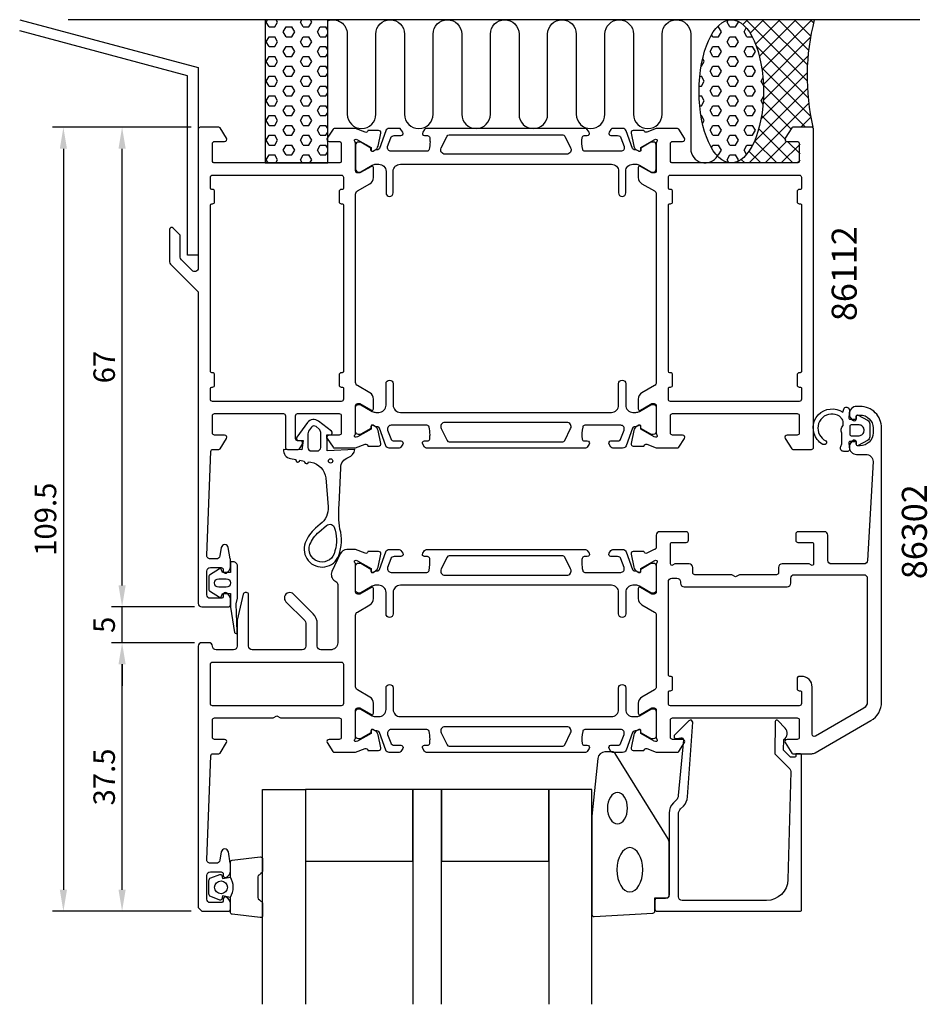
# Model space of a CAD drawing. Extents: x -39 to 88, y -119 to 18.
import ezdxf

# ---------------------------------------------------------------- set-up
doc = ezdxf.new("R2010")
doc.units = 0
doc.header["$LTSCALE"] = 4
doc.layers.get('Defpoints').update_dxf_attribs({"linetype": 'CONTINUOUS'})
for name, color, linetype in [('sapa_anslutning', 6, 'CONTINUOUS'), ('sapa_artikelnr', 4, 'CONTINUOUS'), ('sapa_fogband', 2, 'CONTINUOUS'), ('sapa_glas', 4, 'CONTINUOUS'), ('sapa_matt', 1, 'CONTINUOUS'), ('sapa_profil', 7, 'CONTINUOUS')]:
    doc.layers.add(name, color=color, linetype=linetype)
doc.styles.add('ISO', font='isocpeur.ttf')
doc.dimstyles.new('MASKIN', dxfattribs={"dimscale": 0, "dimtxt": 3, "dimasz": 3, "dimexe": 1.5, "dimexo": 1.5, "dimgap": 1, "dimtad": 1, "dimdec": 8, "dimlfac": -1, "dimdsep": 46, "dimtxsty": 'ISO', "dimcen": -5, "dimclrd": 256, "dimclre": 256, "dimclrt": 2, "dimazin": 2, "dimtfac": 1, "dimtdec": 8, "dimtmove": 0, "dimatfit": 3, "dimfxl": 1.5, "dimtolj": 1, "dimarcsym": 0})

# ---------------------------------------------------------------- blocks, each defined once
blk = doc.blocks.new('*D3')
at = {"layer": 'Defpoints', "color": 0, "transparency": 16777216}
for p in [(-14.08, 3.33), (-33.22, -106.17), (-13.88, -106.17)]:
    blk.add_point(p, dxfattribs=at)
at = {"layer": 'sapa_matt', "lineweight": -2, "transparency": 16777216}
for p, q in [((-15.58, 3.33), (-34.72, 3.33)), ((-33.22, 0.33), (-33.22, -103.17)), ((-15.38, -106.17), (-34.72, -106.17))]:
    blk.add_line(p, q, dxfattribs=at)
at = {"layer": 'sapa_matt', "transparency": 16777216}
for points in [[(-33.72, 0.33), (-32.72, 0.33), (-33.22, 3.33)], [(-33.72, -103.17), (-32.72, -103.17), (-33.22, -106.17)]]:
    blk.add_solid(points, dxfattribs=at)
at = {"layer": 'sapa_matt', "color": 2, "transparency": 16777216, "insert": (-35.72, -51.42), "char_height": 3, "attachment_point": 5, "rotation": 90, "style": 'ISO'}
blk.add_mtext('\\A1;109.5', dxfattribs=at)
blk = doc.blocks.new('*D2')
at = {"layer": 'Defpoints', "color": 0, "transparency": 16777216}
for p in [(-25.02, 3.33), (-13.88, 3.33), (-13.88, -63.67)]:
    blk.add_point(p, dxfattribs=at)
at = {"layer": 'sapa_matt', "lineweight": -2, "transparency": 16777216}
for p, q in [((-15.38, 3.33), (-26.52, 3.33)), ((-25.02, -60.67), (-25.02, 0.33)), ((-15.38, -63.67), (-26.52, -63.67))]:
    blk.add_line(p, q, dxfattribs=at)
at = {"layer": 'sapa_matt', "transparency": 16777216}
for points in [[(-25.52, 0.33), (-24.52, 0.33), (-25.02, 3.33)], [(-25.52, -60.67), (-24.52, -60.67), (-25.02, -63.67)]]:
    blk.add_solid(points, dxfattribs=at)
at = {"layer": 'sapa_matt', "color": 2, "transparency": 16777216, "insert": (-27.52, -30.17), "char_height": 3, "attachment_point": 5, "rotation": 90, "style": 'ISO'}
blk.add_mtext('\\A1;67', dxfattribs=at)
blk = doc.blocks.new('*D1')
at = {"layer": 'Defpoints', "color": 0, "transparency": 16777216}
for p in [(-25.02, -63.67), (-13.38, -63.67), (-13.38, -68.67)]:
    blk.add_point(p, dxfattribs=at)
at = {"layer": 'sapa_matt', "lineweight": -2, "transparency": 16777216}
for p, q in [((-25.02, -60.67), (-25.02, -57.67)), ((-14.88, -63.67), (-26.52, -63.67)), ((-25.02, -68.67), (-25.02, -63.67)), ((-14.88, -68.67), (-26.52, -68.67)), ((-25.02, -71.67), (-25.02, -74.67))]:
    blk.add_line(p, q, dxfattribs=at)
at = {"layer": 'sapa_matt', "transparency": 16777216}
for points in [[(-25.52, -60.67), (-24.52, -60.67), (-25.02, -63.67)], [(-25.52, -71.67), (-24.52, -71.67), (-25.02, -68.67)]]:
    blk.add_solid(points, dxfattribs=at)
at = {"layer": 'sapa_matt', "color": 2, "transparency": 16777216, "insert": (-27.52, -66.17), "char_height": 3, "attachment_point": 5, "rotation": 90, "style": 'ISO'}
blk.add_mtext('\\A1;5', dxfattribs=at)
blk = doc.blocks.new('*D0')
at = {"layer": 'Defpoints', "color": 0, "transparency": 16777216}
for p in [(-25.02, -68.67), (-13.38, -68.67), (-13.88, -106.17)]:
    blk.add_point(p, dxfattribs=at)
at = {"layer": 'sapa_matt', "lineweight": -2, "transparency": 16777216}
for p, q in [((-14.88, -68.67), (-26.52, -68.67)), ((-25.02, -103.17), (-25.02, -71.67)), ((-15.38, -106.17), (-26.52, -106.17))]:
    blk.add_line(p, q, dxfattribs=at)
at = {"layer": 'sapa_matt', "transparency": 16777216}
for points in [[(-25.52, -71.67), (-24.52, -71.67), (-25.02, -68.67)], [(-25.52, -103.17), (-24.52, -103.17), (-25.02, -106.17)]]:
    blk.add_solid(points, dxfattribs=at)
at = {"layer": 'sapa_matt', "color": 2, "transparency": 16777216, "insert": (-27.52, -87.42), "char_height": 3, "attachment_point": 5, "rotation": 90, "style": 'ISO'}
blk.add_mtext('\\A1;37.5', dxfattribs=at)

msp = doc.modelspace()

# ---------------------------------------------------------------- hatches: boundary and pattern name
at = {"layer": 'sapa_anslutning'}
h = msp.add_hatch(dxfattribs=at)
h.set_pattern_fill('HEX', color=256, scale=0.25, angle=180, style=0)
h.set_pattern_definition([(360, (-28.2848, -26.667), (5e-16, 1.374815), [0.79375, -1.5875]), (120, (-28.2848, -26.667), (-1.190625, -0.687407), [0.79375, -1.5875]), (60, (-27.491, -26.667), (-1.190625, 0.687408), [0.79375, -1.5875])])
h.paths.add_polyline_path([(3.71524091, 18.33296295), (-5.04143606, 18.33296295), (-5.04143606, -1.66703705), (3.71524091, -1.66703705)])
h = msp.add_hatch(dxfattribs=at)
h.set_pattern_fill('HEX', color=256, scale=0.25, angle=180, style=0)
h.set_pattern_definition([(360, (-16.2848, -26.667), (5e-16, 1.374815), [0.79375, -1.5875]), (120, (-16.2848, -26.667), (-1.190625, -0.687407), [0.79375, -1.5875]), (60, (-15.491, -26.667), (-1.190625, 0.687408), [0.79375, -1.5875])])
edge = h.paths.add_edge_path()
edge.add_ellipse((60.11388334, 8.33296295), major_axis=(-0.00486809, -10), ratio=0.44999994668, start_angle=180.0251028835, end_angle=539.9999999997, ccw=False)
edge.add_line((60.11677985, 18.33296295), (60.11875143, 18.33296295))
h = msp.add_hatch(dxfattribs=at)
h.set_pattern_fill('ANSI37', color=256, scale=0.5, angle=180, style=0)
h.set_pattern_definition([(45, (-16.2848, -26.667), (-1.122532, 1.122532), []), (135, (-16.2848, -26.667), (-1.122532, -1.122532), [])])
edge = h.paths.add_edge_path()
edge.add_line((71.71524091, 18.33296295), (60.11875143, 18.33296295))
edge.add_ellipse((60.11388334, 8.33296295), major_axis=(-0.00486809, -10), ratio=0.44999994668, start_angle=0.0251028977, end_angle=179.9999999997, ccw=False)
edge.add_line((60.11098683, -1.66703705), (69.4152409, -1.66703705))
edge.add_arc((69.4152409, -1.36703705), 0.3, -90, 0)
edge.add_line((69.7152409, -1.36703705), (69.7152409, 1.03296295))
edge.add_arc((69.4152409, 1.03296295), 0.3, -360, -270)
edge.add_line((69.4152409, 1.33296295), (68.0152409, 1.33296295))
edge.add_arc((68.0152409, 1.63296295), 0.3, -211.7715704995, -90, ccw=False)
edge.add_line((67.76019469, 1.79092316), (68.65659366, 3.23826975))
edge.add_arc((68.82662447, 3.13296295), 0.2, -270, -211.7715704995, ccw=False)
edge.add_line((68.82662447, 3.33296295), (71.51524091, 3.33296295))
edge.add_arc((102.2516731, 10.42447719), 31.54390334, -194.5197437363, -167.0080531855, ccw=False)

# ---------------------------------------------------------------- linework, layer by layer
msp.add_line((86.43919154, 18.33296295), (-32.56080846, 18.33296295), dxfattribs=at)
msp.add_lwpolyline([(-39.32822603, 18.33296301), (-14.38475915, 11.6493812), (-14.38475915, -14.53452447), (-15.88475915, -14.53452447), (-15.88475915, 10.49839072), (-39.32822603, 16.78004873)], dxfattribs=at)
msp.add_lwpolyline([(3.71524091, -1.66703705), (3.71524091, 18.33296295), (-5.04143606, 18.33296295), (-5.04143606, -1.66703705)], close=True, dxfattribs=at)
msp.add_lwpolyline([(3.71524091, 18.19498179, -0.528396608), (6.4452312, 16.33296295), (6.4452312, 5.14413654, 1), (10.4452312, 5.14413654), (10.4452312, 16.33296295, -1), (14.4452312, 16.33296295), (14.4452312, 5.13296295, 1), (18.4452312, 5.13296295), (18.44682525, 16.33296295, -0.9999989466), (22.44682525, 16.33296716), (22.44682525, 5.14413654, 1), (26.44682525, 5.14413654), (26.44682525, 16.33296295, -1), (30.44682525, 16.33296295), (30.44682525, 5.13296295, 1), (34.44682525, 5.13296295), (34.4484193, 16.33296295, -0.9999989466), (38.4484193, 16.33296716), (38.44682525, 5.13296295, 1), (42.44682525, 5.13296295), (42.4484193, 16.32179357, -0.9999974986), (46.4484193, 16.32179357), (46.44682525, 5.13296295, 1), (50.44682525, 5.13296295), (50.44682525, 16.32430549, -0.9999989466), (54.44682525, 16.32430127), (54.44682525, 0.33296295, 0.7675133829), (58.1793451, -0.6662242)], format="xyb", dxfattribs=at)
msp.add_arc((102.2516731, 10.42447719), 31.54390334, 165.4802562637, 192.9919468145, dxfattribs=at)
msp.add_ellipse((60.11388334, 8.33296295), major_axis=(-0.00486809, -10), ratio=0.4499999467, dxfattribs=at)
at = {"layer": 'sapa_fogband'}
msp.add_line((76.61524079, -36.6670373), (76.61524079, -36.6670373), dxfattribs=at)
at = {"layer": 'sapa_fogband', "elevation": 0.00000002}
for points in [[(77.3653213, -40.55490559), (76.71755574, -40.55490559, 0.4416942458), (76.51841826, -40.77345995), (76.60813432, -41.73635123, -0.4416942458), (76.40899684, -41.95490559), (75.8590145, -41.95490559, -0.5445962197), (75.40327759, -41.24922655), (75.5653213, -40.89017539), (75.5653213, -39.41721616, -0.3364379235), (75.75282812, -38.34547243), (75.75282812, -37.78360879, 0.1919812373), (75.61569574, -37.43962174), (75.24421827, -37.04775481, 0.7712067735), (72.43458427, -39.62018651, 0.1525444537), (73.32645954, -40.48961226, -0.622951567), (73.22657725, -40.96455245, -0.2412896305), (72.82311244, -40.92780117, -0.0924947384), (72.13261203, -40.30580827, -0.8622191196), (75.70852378, -36.48193711), (75.82389175, -36.05137797, -0.916331174), (76.60873996, -36.18976789), (76.51707752, -37.23747444, 0.4400105309), (76.71631646, -37.45490559), (77.5653213, -37.45490559), (77.5653213, -37.05490559, -0.5693809839), (77.86113767, -36.87935155), (79.15277042, -37.58431715, -0.2743878131), (79.4653213, -38.11097928), (79.4653213, -39.8988319, -0.2743878131), (79.15277042, -40.42549404), (77.86113767, -41.13045964, -0.5693809839), (77.5653213, -40.95490559), (77.5653213, -40.55490559), (76.71631646, -40.55490559)], [(78.6653213, -39.05490559), (78.6653213, -38.95490559, 0.4142135624), (77.9653213, -38.25490559), (76.8653213, -38.25490559, 0.4142135624), (76.6653213, -38.45490559), (76.6653213, -39.55490559, 0.4142135624), (76.8653213, -39.75490559), (77.9653213, -39.75490559, 0.4142135624)]]:
    msp.add_lwpolyline(points, format="xyb", close=True, dxfattribs=at)
at = {"layer": 'sapa_fogband'}
for points in [[(-2.45967184, -41.66963204, 0.3888787319), (-1.47261602, -42.95598824), (-0.75511417, -43.08250317, 1), (-0.16422952, -43.18669208), (0.44488583, -43.29409555, 1), (1.03577048, -43.39828446), (1.38049712, -43.45906906, -0.3345953195), (3.43268141, -45.65976729), (3.78578918, -49.67357469, -0.2564696513), (2.65985702, -52.12806889), (2.01929184, -52.67276862, 0.1276248527), (0.5759053, -54.72817851, 1), (5.25829103, -56.48182156, 0.1579553886), (5.42477349, -52.78692188, -0.0604483959), (5.32368095, -49.39680982), (5.53576179, -44.23924307, -0.3286126758), (6.59131735, -42.80659896, 0.2704382184), (7.50499362, -41.68809043), (3.63576179, -41.8879542), (3.63576179, -40.6879542), (3.58129003, -39.62688979), (4.13113594, -39.6278588, 0.6068148963), (4.24632651, -39.10826772), (2.4309137, -37.73194204, 0.4400105309), (0.90628441, -37.93266329), (-0.61691697, -39.94962621, 0.5205670506), (-0.44881707, -40.41147689), (0.29602204, -40.43807252), (0.09651109, -41.72798533)], [(0.93576179, -39.47450193), (0.93576179, -41.3879542, 0.4142135624), (1.43576179, -41.8879542), (2.23576179, -41.8879542, 0.4142135624), (2.73576179, -41.3879542), (2.73576179, -39.31185039, 0.2216946626), (2.52143436, -38.85222372), (2.09223974, -38.49208667, 0.4400105309), (1.43015824, -38.57925136), (1.04427057, -39.13035607, 0.1539147211)], [(4.74981653, -52.97248349, -0.1579553886), (4.60275702, -56.23631153, -1), (1.2314393, -54.97368854, -0.1276248527), (2.47275172, -53.20603603), (3.5421404, -52.29668951, -0.5691506675), (4.68083159, -52.68692526, 0.0156300267)], [(-11.40861144, -58.35936463), (-12.79437653, -59.21742334, 0.25287239), (-12.88475914, -59.38470761), (-12.88475914, -61.26859019, 0.25287239), (-12.79437653, -61.43587447), (-11.40861144, -62.29393318, 0.5108224791), (-11.10580889, -62.17841271), (-10.98475914, -61.7766489), (-9.88475914, -61.7766489), (-9.88475914, -63.64138351, 0.0874886635), (-9.87269766, -63.70978753), (-9.31688395, -67.24253168, 0.9391885369), (-8.93392743, -67.12976571), (-9.08475914, -63.25757191), (-8.89004336, -62.42739694, 0.0576596372), (-8.88475914, -62.38172677), (-8.88475914, -57.9766489, 0.4142135624), (-9.48475914, -57.3766489), (-9.68475914, -57.3766489, 0.4142135624), (-9.88475914, -57.5766489), (-9.88475914, -58.8766489), (-10.98475914, -58.8766489), (-11.10580889, -58.47488509, 0.5108224791)], [(-10.48475914, -60.92872863), (-11.48475914, -60.92872863, -1), (-11.48475914, -59.72456917), (-10.48475914, -59.72456917, -1)]]:
    msp.add_lwpolyline(points, format="xyb", close=True, dxfattribs=at)
at = {"layer": 'sapa_fogband', "color": 2}
msp.add_lwpolyline([(40.63883311, -92.9293104), (40.63883311, -106.60977505, 0.4279663351), (40.95284568, -106.90944761), (49.15284568, -106.42314771, 0.4005932429), (49.43883311, -106.12347514), (49.43883311, -104.30977505), (51.13883311, -104.30977505, 0.4142135624), (51.43883311, -104.00977505), (51.43883311, -96.59099428, 0.1379343941), (51.29225649, -96.06977597), (43.88503826, -84.14916589, 0.2613472755), (43.45832656, -83.90977505), (42.46362995, -83.90977505, 0.3915187749), (41.46667833, -84.83175275), (40.6403573, -92.89029925, 0.0195279011)], format="xyb", close=True, dxfattribs=at)
at = {"layer": 'sapa_fogband'}
msp.add_circle((4.11690423, -43.28314965), 0.3, dxfattribs=at)
at = {"layer": 'sapa_fogband', "color": 2, "extrusion": (0, 0, -1)}
for centre, major_axis, ratio in [((44.20404709, -91.77303366), (0, -2.16778884), 0.6458193601), ((45.93883311, -100.37300624), (0, -3.08521912), 0.583426957)]:
    msp.add_ellipse(centre, major_axis=major_axis, ratio=ratio, dxfattribs=at)
at = {"layer": 'sapa_glas'}
for points in [[(-5.38732829, -119.16703705), (-5.38732829, -89.16703705), (0.61267171, -89.16703705), (0.61267171, -119.16703705)], [(19.61267171, -119.16703705), (19.61267171, -89.16703705), (15.61267171, -89.16703705), (15.61267171, -119.16703705)], [(40.61267171, -119.16703705), (40.61267171, -89.16703705), (34.61267171, -89.16703705), (34.61267171, -119.16703705)]]:
    msp.add_lwpolyline(points, dxfattribs=at)
for points in [[(0.61267171, -99.16703705), (15.61267171, -99.16703705), (15.61267171, -89.16703705), (0.61267171, -89.16703705)], [(19.61267171, -99.16703705), (34.61267171, -99.16703705), (34.61267171, -89.16703705), (19.61267171, -89.16703705)]]:
    msp.add_lwpolyline(points, close=True, dxfattribs=at)
at = {"layer": 'sapa_profil'}
for points in [[(-10.45875687, -61.69673269, 0.5507604246), (-10.8873283, -61.96778507), (-10.8873283, -62.16778507, -0.4142135624), (-11.1873283, -62.46778507), (-12.68475915, -62.46778507, -0.4142135624), (-13.18475915, -61.96778507), (-13.18475915, -58.66778507, -0.4142135624), (-12.68475915, -58.16778507), (-11.1873283, -58.16778507, -0.4142135624), (-10.8873283, -58.46778507), (-10.8873283, -58.66778507, 0.5507604246), (-10.45875687, -58.93883744, 0.2896898633), (-9.8873283, -58.03532953), (-9.8873283, -57.03785772, 0.0436609429), (-9.89492442, -56.95103363), (-10.17177059, -55.38096098, 0.8390996312), (-11.15657835, -55.38096098), (-11.36352419, -56.55460915, -0.3639702343), (-11.85592806, -56.96778507), (-12.68475915, -56.96778507, -0.4373282586), (-13.18322843, -56.42869061), (-12.59642967, -41.95563179, -0.4023941304), (-12.29667594, -41.66778507), (-11.49614272, -41.66778507, 0.2596812337), (-11.32611191, -41.57309187), (-10.42971293, -40.12574527, 0.5877032589), (-10.68475915, -39.66778507), (-12.08475915, -39.66778507, -0.4142135624), (-12.38475915, -39.36778507), (-12.38475915, -36.96778507, -0.4142135624), (-12.08475915, -36.66778507), (-2.48475915, -36.66778507, -0.4142135624), (-2.18475915, -36.96778507), (-2.18475915, -41.36778507, 0.4142135624), (-1.88475915, -41.66778507), (-0.40067108, -41.66778507, 0.2596812337), (-0.23064027, -41.57309187), (0.17028707, -40.92574527, 0.5877032589), (-0.08475914, -40.46778507), (-0.48475915, -40.46778507, -0.4142135624), (-0.78475915, -40.16778507), (-0.78475915, -36.96778507, -0.4142135624), (-0.48475915, -36.66778507), (5.31524085, -36.66778507, -0.4142135624), (5.61524085, -36.96778507), (5.61524085, -39.36778507, -0.4142135624), (5.31524085, -39.66778507), (3.91524085, -39.66778507, 0.5920056181), (3.66223209, -40.12898857), (4.4562851, -41.37525407, 0.2562769737), (4.62495761, -41.46778507), (7.61928919, -41.46778507), (8.93852219, -40.95789065, -0.4142135624), (9.31270715, -41.15785469), (9.32722556, -41.20570044), (10.83032664, -41.20578405, 0.4769755327), (11.13257946, -40.83412717), (10.75113287, -39.0208967, 0.2216946626), (10.34532396, -38.48001687), (10.06064168, -38.32788296, 0.5773502692), (9.76648538, -38.5108367), (9.77704675, -38.83259443), (7.89120305, -39.91715888), (7.69982005, -39.97523251, -0.7625858545), (7.51524085, -39.64490643, 0.2134217653), (7.61524085, -39.42129963), (7.61524085, -35.56851323, -0.4142135624), (7.91524085, -35.26851323), (8.21524085, -35.26851323), (9.81524085, -36.19227366, 0.5773502692), (10.11524085, -36.01906858), (10.11524085, -34.63342793, 0.2679491924), (9.61524085, -33.76740253), (7.86524085, -32.75703956, -0.2679491924), (7.61524085, -32.32402686), (7.61524085, -6.01154327, -0.2679491924), (7.86524085, -5.57853057), (9.61524085, -4.5681676, 0.2679491924), (10.11524085, -3.7021422), (10.11524085, -2.31650155, 0.5773502692), (9.81524085, -2.14329647), (8.21524085, -3.0670569), (7.91524085, -3.0670569, -0.4142135624), (7.61524085, -2.7670569), (7.61524085, 1.0857295, 0.2134217653), (7.51524085, 1.3093363, -0.7625858545), (7.69982005, 1.63966238), (7.89120305, 1.58158875), (9.77704675, 0.4970243), (9.76648538, 0.17526657, 0.5773502692), (10.06064168, -0.00768717), (10.34532396, 0.14444674, 0.2216946626), (10.75113287, 0.68532657), (11.13257946, 2.49855704, 0.4769755327), (10.83032664, 2.87021392), (9.32722556, 2.87013031), (9.31270715, 2.82228456, -0.4142135624), (8.93852219, 2.62232052), (7.61928919, 3.13221493), (4.62495761, 3.13221493, 0.2562769744), (4.4562851, 3.03968394), (3.6622321, 1.79341844, 0.5920056173), (3.91524086, 1.33221493), (5.31524086, 1.33221493, -0.4142135624), (5.61524086, 1.03221493), (5.61524086, -1.36778507, -0.4142135624), (5.31524086, -1.66778507), (-12.08475914, -1.66778507, -0.4142135624), (-12.38475914, -1.36778507), (-12.38475914, 1.03221493, -0.4142135624), (-12.08475914, 1.33221493), (-10.68475914, 1.33221493, 0.5877032589), (-10.42971293, 1.79017514), (-11.3261119, 3.23752174, 0.2596812337), (-11.49614272, 3.33221493), (-14.08475915, 3.33221493, 0.4142135624), (-14.38475915, 3.03221493), (-14.38475915, -16.33935849, -0.6681786899), (-15.23831315, -16.69291207), (-16.73831315, -15.19291207, -0.198912), (-16.88475915, -14.83935807), (-16.88475915, -11.95062807, 0.198912), (-17.03120615, -11.59707507), (-17.87262715, -10.75565307, 0.668179), (-18.38475915, -10.96778507), (-18.38475915, -15.46067907, 0.198912), (-18.23831315, -15.81423207), (-14.38475915, -19.66778607), (-14.38475915, -63.16778507, 0.4142135624), (-13.88475915, -63.66778507), (-10.1873283, -63.66778507, 0.4142135624), (-9.8873283, -63.36778507), (-9.8873283, -62.6002406, 0.2896898633)], [(49.61524085, -39.42129963, 0.2134217653), (49.71524085, -39.64490643, -0.7625858545), (49.53066165, -39.97523251), (49.33927865, -39.91715888), (47.45343496, -38.83259443), (47.46399632, -38.5108367, 0.5773502692), (47.16984002, -38.32788296), (46.88515774, -38.48001687, 0.2216946626), (46.47934883, -39.0208967), (46.09790224, -40.83412717, 0.4769755327), (46.40015506, -41.20578405), (47.90325614, -41.20570044), (47.91777455, -41.15785469, -0.4142135624), (48.29195951, -40.95789065), (49.60925718, -41.46703705), (52.6055241, -41.46703705, 0.2562769737), (52.7741966, -41.37450605), (53.56824961, -40.12824055, 0.5920056181), (53.31524085, -39.66703705), (51.91524085, -39.66703705, -0.4142135624), (51.61524085, -39.36703705), (51.61524085, -36.96703705, -0.4142135624), (51.91524085, -36.66703705), (69.31524085, -36.66703705, -0.4142135624), (69.61524085, -36.96703705), (69.61524085, -39.36703705, -0.4142135624), (69.31524085, -39.66703705), (67.91524085, -39.66703705, 0.5877032589), (67.66019464, -40.12499725), (68.55659361, -41.57234385, 0.2596812337), (68.72662442, -41.66703705), (71.31524086, -41.66703705, 0.4142135624), (71.61524086, -41.36703705), (71.61524086, 3.03296295, 0.4142135624), (71.31524086, 3.33296295), (68.72662442, 3.33296295, 0.2596812337), (68.55659361, 3.23826976), (67.66019463, 1.79092316, 0.5877032589), (67.91524085, 1.33296295), (69.31524085, 1.33296295, -0.4142135624), (69.61524085, 1.03296295), (69.61524085, -1.36703705, -0.4142135624), (69.31524085, -1.66703705), (51.91524085, -1.66703705, -0.4142135624), (51.61524085, -1.36703705), (51.61524085, 1.03296295, -0.4142135624), (51.91524085, 1.33296295), (53.31524085, 1.33296295, 0.5920056173), (53.56824961, 1.79416646), (52.7741966, 3.04043196, 0.2562769744), (52.6055241, 3.13296295), (49.60925718, 3.13296295), (48.29195951, 2.62381655, -0.4142135624), (47.91777455, 2.8237806), (47.90325614, 2.87162635), (46.40015506, 2.87170996, 0.4769755327), (46.09790224, 2.50005308), (46.47934883, 0.68682261, 0.2216946626), (46.88515774, 0.14594278), (47.16984002, -0.00619113, 0.5773502692), (47.46399632, 0.17676261), (47.45343496, 0.49852034), (49.33927865, 1.58308478), (49.53066165, 1.64115842, -0.7625858545), (49.71524085, 1.31083234, 0.2134217653), (49.61524085, 1.08722554), (49.61524085, -2.76556086, -0.4142135624), (49.31524085, -3.06556086), (49.01524085, -3.06556086), (47.41524085, -2.14180043, 0.5773502692), (47.11524085, -2.31500551), (47.11524085, -3.70064616, 0.2679491924), (47.61524085, -4.56667156), (49.36524085, -5.57703453, -0.2679491924), (49.61524085, -6.01004723), (49.61524085, -32.32402686, -0.2679491924), (49.36524085, -32.75703956), (47.61524085, -33.76740253, 0.2679491924), (47.11524085, -34.63342793), (47.11524085, -36.01906858, 0.5773502692), (47.41524085, -36.19227366), (49.01524085, -35.26851323), (49.31524085, -35.26851323, -0.4142135624), (49.61524085, -35.56851323)], [(-12.48475915, -32.96705661), (-12.38475915, -32.96705661, 0.4142135623), (-12.08475915, -32.66705661), (-12.08475915, -31.26705661, 0.4142135625), (-12.38475915, -30.96705661), (-12.48475915, -30.96705661, -0.4142135626), (-12.68475915, -30.76705661), (-12.68475915, -7.56846295, -0.4141394967), (-12.48475915, -7.36851353), (-12.38475915, -7.36851353, 0.4142135625), (-12.08475915, -7.06851353), (-12.08475915, -5.66851353, 0.4142135623), (-12.38475915, -5.36851353), (-12.48475915, -5.36851353, -0.4141321602), (-12.68475915, -5.16856911), (-12.68475914, -3.66782718, -0.4142546803), (-12.38475915, -3.36778507), (5.61524086, -3.36778507, -0.4142135624), (5.91524086, -3.66778507), (5.91524086, -5.16851353, -0.4142135624), (5.71524086, -5.36851353), (5.61524086, -5.36851353, 0.4142135624), (5.31524086, -5.66851353), (5.31524086, -7.06851353, 0.4142135624), (5.61524086, -7.36851353), (5.71524086, -7.36851353, -0.4142135624), (5.91524086, -7.56851353), (5.91524086, -30.76705661, -0.4142135624), (5.71524086, -30.96705661), (5.61524086, -30.96705661, 0.4142135624), (5.31524086, -31.26705661), (5.31524086, -32.66705661, 0.4142135624), (5.61524086, -32.96705661), (5.71524086, -32.96705661, -0.4142135624), (5.91524086, -33.16705661), (5.91524086, -34.66778507, -0.4142135624), (5.61524086, -34.96778507), (-12.38475915, -34.96778507, -0.4142135625), (-12.68475915, -34.66778507), (-12.68475915, -33.16705661, -0.4142135623)], [(69.31524086, -5.66703705), (69.31524086, -7.06703705, 0.4142135624), (69.61524086, -7.36703705), (69.71524086, -7.36703705, -0.4142135624), (69.91524086, -7.56703705), (69.91524086, -30.76703705, -0.4142135624), (69.71524086, -30.96703705), (69.61524086, -30.96703705, 0.4142135624), (69.31524086, -31.26703705), (69.31524086, -32.66703705, 0.4142135624), (69.61524086, -32.96703705), (69.71524086, -32.96703705, -0.4142135624), (69.91524086, -33.16703705), (69.91524086, -34.66703705, -0.4142135624), (69.61524086, -34.96703705), (51.61524085, -34.96703705, -0.4142135624), (51.31524085, -34.66703705), (51.31524085, -33.16703705, -0.4142135624), (51.51524085, -32.96703705), (51.61524085, -32.96703705, 0.4142135625), (51.91524085, -32.66703705), (51.91524085, -31.26703705, 0.4142135623), (51.61524085, -30.96703705), (51.51524085, -30.96703705, -0.4142135621), (51.31524085, -30.76703705), (51.31524085, -7.56703705, -0.4142135626), (51.51524085, -7.36703705), (51.61524085, -7.36703705, 0.4142135625), (51.91524085, -7.06703705), (51.91524085, -5.66703705, 0.4142135623), (51.61524085, -5.36703705), (51.51524085, -5.36703705, -0.4142135623), (51.31524085, -5.16703705), (51.31524085, -3.66703705, -0.4142135625), (51.61524085, -3.36703705), (69.61524086, -3.36703705, -0.4142135624), (69.91524086, -3.66703705), (69.91524086, -5.16703705, -0.4142135624), (69.71524086, -5.36703705), (69.61524086, -5.36703705, 0.4142135624)], [(46.88515774, -58.65553381), (47.16984002, -58.80766772, 0.5773502692), (47.46399632, -58.62471398), (47.45343496, -58.30295625), (49.33927865, -57.2183918), (49.53066165, -57.16031817, -0.7625858545), (49.71524085, -57.49064425, 0.2134217653), (49.61524085, -57.71425105), (49.61524085, -61.56703705, -0.414214), (49.31524085, -61.86703705), (49.01524085, -61.86703705), (47.41524085, -60.94327705, 0.57735), (47.11524085, -61.11648205), (47.11524085, -62.50212305, 0.267949), (47.61524085, -63.36814805), (49.36524085, -64.37851105, -0.267949), (49.61524085, -64.81152405), (49.61524085, -74.82255105, -0.267949), (49.36524085, -75.25556405), (47.61524085, -76.26592705, 0.267949), (47.11524085, -77.13195205), (47.11524085, -78.51759305, 0.57735), (47.41524085, -78.69079805), (49.01524085, -77.76703705), (49.31524085, -77.76703705, -0.414214), (49.61524085, -78.06703705), (49.61524085, -81.91982405, 0.2134217653), (49.71524085, -82.14343084, -0.7625858545), (49.53066165, -82.47375692), (49.33927865, -82.41568329), (47.45343496, -81.33111884), (47.46399632, -81.00936111, 0.5773502692), (47.16984002, -80.82640737), (46.88515774, -80.97854128, 0.2216946626), (46.47934884, -81.51942112), (46.09790224, -83.33265159, 0.4769755327), (46.40015506, -83.70430846), (47.90325614, -83.70422485), (47.91777455, -83.6563791, -0.4142135624), (48.29195951, -83.45641506), (49.61307493, -83.96703705), (49.61524085, -83.96703705), (52.60772585, -83.96703705, 0.259681), (52.77775685, -83.87234405), (53.57028785, -82.62499805, 0.587703), (53.31524085, -82.16703705), (51.91524085, -82.16703705, -0.4142135624), (51.61524085, -81.86703705), (51.61524085, -79.46703705, -0.4142135624), (51.91524085, -79.16703705), (57.71524085, -79.16703705), (59.71524085, -79.16703705), (69.31524085, -79.16703705, -0.414214), (69.61524085, -79.46703705), (69.61524085, -81.86703705, -0.414214), (69.31524085, -82.16703705), (67.91524085, -82.16703705, 0.587703), (67.66019485, -82.62499805), (68.55659385, -84.07234405, 0.259681), (68.72662485, -84.16703705), (71.34729185, -84.16703705, 0.131652), (71.84729185, -84.03306305), (79.61524085, -79.54823505, 0.267949), (81.11524085, -76.95015905), (81.11524085, -38.66703705, 0.414214), (78.11524085, -35.66703705), (77.61524085, -35.66703705, 0.424142), (76.61581185, -36.70081005, 0.298866), (77.18666985, -37.63809005, 0.55076), (77.61524085, -37.36703705), (77.61524085, -37.06703705, -0.414214), (77.81524085, -36.86703705), (78.11524085, -36.86703705, -0.414214), (79.91524085, -38.66703705), (79.91524085, -39.36703705, -0.414214), (78.11524085, -41.16703705), (77.81524085, -41.16703705, -0.414214), (77.61524085, -40.96703705), (77.61524085, -40.66703705, 0.55076), (77.18666985, -40.39598505, 0.298866), (76.61581185, -41.33326505, 0.424142), (77.61524085, -42.36703705), (78.91524085, -42.36703705, -0.414214), (79.91524085, -43.36703705), (79.14165085, -57.19496605, -0.397938), (78.64243185, -57.66703705), (74.11524085, -57.66703705, -0.414214), (73.61524085, -57.16703705), (73.61524085, -53.66703705, 0.414214), (73.11524085, -53.16703705), (69.41524085, -53.16703705, 0.414214), (69.11524085, -53.46703705), (69.11524085, -54.36703705, 0.414214), (69.41524085, -54.66703705), (71.41524085, -54.66703705, -0.414214), (71.61524085, -54.86703705), (71.61524085, -57.66703705, -0.5773502692), (71.31524085, -57.84024213), (71.01524085, -57.66703705), (67.22024085, -57.66703705, 0.414214), (66.72024085, -58.16703705), (66.72024085, -58.86703705, -0.414214), (66.42024085, -59.16703705), (61.23985685, -59.16703705), (60.72024085, -59.46703705), (60.20062585, -59.16703705), (55.02024085, -59.16703705, -0.414214), (54.72024085, -58.86703705), (54.72024085, -58.16703705, 0.414214), (54.22024085, -57.66703705), (52.21524085, -57.66703705), (51.91524085, -57.84024213, -0.5773502692), (51.61524085, -57.66703705), (51.61524085, -54.86703705, -0.414214), (51.81524085, -54.66703705), (53.81524085, -54.66703705, 0.414214), (54.11524085, -54.36703705), (54.11524085, -53.46703705, 0.414214), (53.81524085, -53.16703705), (50.11524085, -53.16703705, 0.414214), (49.61524085, -53.66703705), (49.61524085, -55.36703705, -0.4142135624), (49.31524085, -55.66703705), (48.29195951, -56.17766003, -0.4142135624), (47.91777455, -55.97769599), (47.90325614, -55.92985024), (46.40015506, -55.92976663, 0.4769755327), (46.09790224, -56.30142351), (46.47934884, -58.11465398, 0.2216946626)], [(7.51524085, -82.14343105, 0.213422), (7.61524085, -81.91982405), (7.61524085, -78.06703705, -0.414214), (7.91524085, -77.76703705), (8.21524085, -77.76703705), (9.81524085, -78.69079805, 0.57735), (10.11524085, -78.51759305), (10.11524085, -77.13195205, 0.267949), (9.61524085, -76.26592705), (7.86524085, -75.25556405, -0.267949), (7.61524085, -74.82255105), (7.61524085, -64.81152405, -0.267949), (7.86524085, -64.37851105), (9.61524085, -63.36814805, 0.267949), (10.11524085, -62.50212305), (10.11524085, -61.11648205, 0.57735), (9.81524085, -60.94327705), (8.21524085, -61.86703705), (7.91524085, -61.86703705, -0.414214), (7.61524085, -61.56703705), (7.61524085, -57.71425105, 0.2134217653), (7.51524085, -57.49064425, -0.7625858545), (7.69982005, -57.16031817), (7.89120305, -57.2183918), (9.77704675, -58.30295625), (9.76648538, -58.62471398, 0.5773502692), (10.06064168, -58.80766772), (10.34532396, -58.65553381, 0.2216946626), (10.75113287, -58.11465398), (11.13257946, -56.30142351, 0.4769755327), (10.83032664, -55.92976663), (9.32722556, -55.92985024), (9.31270715, -55.97769599, -0.4142135624), (8.93852219, -56.17766003), (7.61740419, -55.66703705), (6.37734485, -55.66703705, 0.291473), (5.47103685, -56.24441905), (4.30893285, -58.73655905, 0.388879), (4.71524085, -60.02520305), (4.86524085, -60.11180605, -0.267949), (5.11524085, -60.54481805), (5.11524085, -68.66703705, -0.414214), (4.11524085, -69.66703705), (2.76524085, -69.66703705, -0.414214), (2.26524085, -69.16703705), (2.26524085, -66.03480483, 0.1989123674), (1.67945441, -64.62059126), (-1.0538392, -61.88729765, 1.000556672), (-2.11508915, -62.94736805), (0.51879385, -65.58125105, -0.198912), (0.66524085, -65.93480405), (0.66524085, -69.16703705, -0.414214), (0.16524085, -69.66703705), (-6.83475915, -69.66703705, -0.414214), (-7.33475915, -69.16703705), (-7.33475915, -61.96703705, 0.414214), (-7.63475915, -61.66703705), (-7.79698215, -61.66703705, 0.348237), (-8.08905615, -61.89853205), (-8.93475915, -65.50420705), (-8.93475915, -69.16703705, -0.414214), (-9.43475915, -69.66703705), (-11.88475915, -69.66703705, -0.414214), (-12.38475915, -69.16703705, 0.414214), (-12.88475915, -68.66703705), (-13.88475915, -68.66703705, 0.414214), (-14.38475915, -69.16703705), (-14.38475915, -105.66703705), (-13.88475915, -106.16703705), (-10.18475915, -106.16703705, 0.414214), (-9.88475915, -105.86703705), (-9.88475915, -105.09949305, 0.28969), (-10.45618815, -104.19598505, 0.55076), (-10.88475915, -104.46703705), (-10.88475915, -104.66703705, -0.414214), (-11.18475915, -104.96703705), (-12.68475915, -104.96703705, -0.414214), (-13.18475915, -104.46703705), (-13.18475915, -101.16703705, -0.414214), (-12.68475915, -100.66703705), (-11.18475915, -100.66703705, -0.414214), (-10.88475915, -100.96703705), (-10.88475915, -101.16703705, 0.55076), (-10.45618815, -101.43809005, 0.28969), (-9.88475915, -100.53458205), (-9.88475915, -99.53711005, 0.043661), (-9.89235515, -99.45028605), (-10.16920215, -97.88021305, 0.8391), (-11.15400915, -97.88021305), (-11.36095515, -99.05386205, -0.36397), (-11.85335915, -99.46703705), (-12.68475915, -99.46703705, -0.437328), (-13.18322915, -98.92794305), (-12.59643015, -84.45488405, -0.402394), (-12.29667615, -84.16703705), (-11.49614315, -84.16703705, 0.259681), (-11.32611215, -84.07234405), (-10.42971315, -82.62499805, 0.587703), (-10.68475915, -82.16703705), (-12.08475915, -82.16703705, -0.414214), (-12.38475915, -81.86703705), (-12.38475915, -79.46703705, -0.414214), (-12.08475915, -79.16703705), (-3.90437515, -79.16703705), (-3.38475915, -78.86703705), (-2.86514415, -79.16703705), (5.31524085, -79.16703705, -0.4142135624), (5.61524085, -79.46703705), (5.61524085, -81.86703705, -0.4142135624), (5.31524085, -82.16703705), (3.91524085, -82.16703705, 0.587703), (3.66019385, -82.62499805), (4.45272585, -83.87234405, 0.259681), (4.62275585, -83.96703705), (7.61740678, -83.96703705), (8.93852219, -83.45641506, -0.4142135624), (9.31270715, -83.6563791), (9.32722556, -83.70422485), (10.83032664, -83.70430846, 0.4769755327), (11.13257946, -83.33265159), (10.75113287, -81.51942112, 0.2216946626), (10.34532396, -80.97854128), (10.06064168, -80.82640737, 0.5773502692), (9.76648538, -81.00936111), (9.77704675, -81.33111884), (7.89120305, -82.41568329), (7.69982005, -82.47375692, -0.7625858545), (7.51524085, -82.14343084)], [(69.91524085, -75.56703705), (69.91524085, -77.16703705, -0.414214), (69.61524085, -77.46703705), (51.61524085, -77.46703705, -0.414214), (51.31524085, -77.16703705), (51.31524085, -75.56703705, -0.414214), (51.51524085, -75.36703705), (51.61524085, -75.36703705, 0.414214), (51.91524085, -75.06703705), (51.91524085, -73.66703705, 0.414214), (51.61524085, -73.36703705), (51.51524085, -73.36703705, -0.414214), (51.31524085, -73.16703705), (51.31524085, -60.16703705, -0.414214), (51.81524085, -59.66703705), (52.52024085, -59.66703705, -0.414214), (53.02024085, -60.16703705), (53.02024085, -60.36703705, 0.414214), (53.52024085, -60.86703705), (67.92024085, -60.86703705, 0.414214), (68.42024085, -60.36703705), (68.42024085, -59.66703705, -0.414214), (68.92024085, -59.16703705), (78.61524085, -59.16703705, -0.414214), (79.11524085, -59.66703705), (79.11524085, -76.95015905, -0.267949), (78.61524085, -77.81618405), (71.86524085, -81.71329905, -0.57735), (71.41524085, -81.45349105), (71.41524085, -74.86703705, 0.414214), (69.91524085, -73.36703705), (69.71524085, -73.36703705), (69.61524085, -73.36703705, 0.414214), (69.31524085, -73.66703705), (69.31524085, -75.06703705, 0.414214), (69.61524085, -75.36703705), (69.71524085, -75.36703705, -0.414214)], [(5.91524085, -71.66703705), (5.91524085, -77.16703705, -0.414214), (5.61524085, -77.46703705), (-12.38475915, -77.46703705, -0.414214), (-12.68475915, -77.16703705), (-12.68475915, -71.66703705, -0.4142135624), (-12.38475915, -71.36703705), (5.61524085, -71.36703705, -0.414214)], [(68.72000084, -84.66703705), (68.4774569, -84.66703705, -0.2011813371), (68.33480681, -84.6072189), (67.42409472, -83.68047154), (67.43730226, -82.16703705, 0.493145426), (67.65812915, -80.59577209), (66.60895258, -79.52812225, 0.6681786379), (66.25905232, -79.66949113), (66.21980283, -84.16703705), (68.29731609, -86.2811299, -0.2038501166), (68.44049895, -86.64543668), (68.02187284, -101.75014993, -0.4061212135), (65.02302435, -104.66703705), (53.23883311, -104.66703705, -0.4142135624), (52.73883311, -104.16703705), (52.73883311, -92.58125061, -0.1989123674), (53.03172633, -91.87414383), (53.4123251, -91.49354506, 0.1830252782), (53.99435364, -90.20187725), (54.71741837, -79.76880522, 0.6681786379), (54.20226788, -79.5554229), (52.20278577, -81.55490502, 0.7332303363), (52.46701225, -82.06247938), (53.08282335, -81.95389526, -0.4663076582), (53.4349178, -82.24933759), (52.70375818, -90.00881472, -0.1830252782), (52.41274391, -90.65464862), (52.02461955, -91.04277298, 0.1989123674), (51.43883311, -92.45698654), (51.43883311, -103.86703705, -0.4142135624), (50.93883311, -104.36703705), (49.73883311, -104.36703705, 0.4142135624), (49.43883311, -104.66703705), (49.43883311, -105.86703705, 0.4142135624), (49.73883311, -106.16703705), (69.71524085, -106.16703705, 0.4142135624), (69.91524085, -105.96703705), (69.91524085, -84.37166094, 0.4210020198), (69.71529431, -84.16703705), (69.12731115, -84.16703705), (69.12731115, -84.46703705, -0.4142135624), (68.92731115, -84.66703705), (68.71013338, -84.66703705)]]:
    msp.add_lwpolyline(points, format="xyb", close=True, dxfattribs=at)
at = {"layer": 'sapa_profil', "color": 4}
for points in [[(14.19762967, 2.61648424), (13.93360639, 3.02304443, 0.2539676465), (13.68200522, 3.15965272), (12.30050563, 3.15965272, 0.3152987889), (11.83065932, 2.8306628), (10.93499038, 0.3698326, -0.2694959974), (10.70347133, 0.17670063, -0.061268638), (10.4107959, 0.16311726), (10.06137772, -0.03861942, -0.5773502692), (9.74637772, 0.14324592), (9.74637772, 0.41036044), (8.34785002, 1.21904391, 0.1318219889), (8.19767692, 1.2593363), (8.01524085, 1.2593363, 0.4142135624), (7.61524085, 0.8593363), (7.61524085, -2.5406637, 0.4142135624), (8.01524085, -2.9406637), (8.19485609, -2.9406637, 0.1316524976), (8.34485609, -2.90047132), (9.94899399, -1.97432187, -0.1316524976), (10.44899399, -1.84034728), (10.86524085, -1.84034728, -0.4142135624), (11.86524085, -2.84034728), (11.86524085, -5.84034728, 0.999999683), (12.86524085, -5.84034728), (12.86524085, -2.84034728, -0.4142135624), (13.86524085, -1.84034728), (43.36524085, -1.84034728, -0.4142135624), (44.36524085, -2.84034728), (44.36524085, -5.84034728, 1), (45.36524085, -5.84034728), (45.36524085, -2.84034728, -0.4142135624), (46.36524085, -1.84034728), (46.78148771, -1.84034728, -0.1316524976), (47.28148771, -1.97432187), (48.88562561, -2.90047132, 0.1316524976), (49.03562561, -2.9406637), (49.21524085, -2.9406637, 0.4142135624), (49.61524085, -2.5406637), (49.61524085, 0.8593363, 0.4142135624), (49.21524085, 1.2593363), (49.03280478, 1.2593363, 0.1318219889), (48.88263168, 1.21904391), (47.48410398, 0.41036044), (47.48410398, 0.14324592, -0.5773502692), (47.16910398, -0.03861942), (46.8196858, 0.16311726, -0.0612687674), (46.52701037, 0.17670063, -0.2694959974), (46.29549132, 0.3698326), (45.39982238, 2.8306628, 0.3152987889), (44.92997607, 3.15965272), (43.54847648, 3.15965272, 0.2539676465), (43.29687531, 3.02304443), (43.03285204, 2.61648424, 0.5862177598), (43.28859385, 2.15965272), (44.22976853, 2.15965272, -0.3152987889), (44.69961484, 1.8306628), (45.13637912, 0.6306628, -0.5205670506), (44.66653281, -0.04034728), (39.65009187, -0.04034728, -0.3702522326), (39.35356851, 0.21411268, -0.098236533), (39.26311575, 1.90179945, -0.3735060175), (39.56014042, 2.15965272), (39.98859385, 2.15965272, 0.5920056181), (40.24160261, 2.62085623), (39.98041853, 3.02304443, 0.2539676465), (39.72881736, 3.15965272), (17.50166434, 3.15965272, 0.2539676465), (17.25006317, 3.02304443), (16.9888791, 2.62085623, 0.5920055144), (17.24188785, 2.15965272), (17.67034133, 2.15965275, -0.3735060175), (17.967366, 1.90179948, -0.0355900684), (18.01125956, 1.28592589, -0.0624282004), (17.87691324, 0.2141127, -0.3702522326), (17.58038988, -0.04034725), (12.56394889, -0.04034728, -0.5205670506), (12.09410258, 0.6306628), (12.53086686, 1.8306628, -0.3152987889), (13.00071317, 2.15965272), (13.94188785, 2.15965272, 0.5862175119), (14.19762978, 2.61648405, -0.0000002085)], [(14.19762967, -40.95205437), (13.93360639, -41.35861456, -0.2539676465), (13.68200522, -41.49522285), (12.30050563, -41.49522285, -0.3152987889), (11.83065932, -41.16623293), (10.93499038, -38.70540274, 0.2694959974), (10.70347133, -38.51227076, 0.061268638), (10.4107959, -38.49868739), (10.06137772, -38.29695071, 0.5773502692), (9.74637772, -38.47881605), (9.74637772, -38.74593057), (8.34785002, -39.55461404, -0.1318219889), (8.19767692, -39.59490643), (8.01524085, -39.59490643, -0.4142135624), (7.61524085, -39.19490643), (7.61524085, -35.79490643, -0.4142135624), (8.01524085, -35.39490643), (8.19485609, -35.39490643, -0.1316524976), (8.34485609, -35.43509881), (9.94899399, -36.36124826, 0.1316524976), (10.44899399, -36.49522285), (10.86524085, -36.49522285, 0.4142135624), (11.86524085, -35.49522285), (11.86524085, -32.49522285, -0.999999683), (12.86524085, -32.49522285), (12.86524085, -35.49522285, 0.4142135624), (13.86524085, -36.49522285), (43.36524085, -36.49522285, 0.4142135624), (44.36524085, -35.49522285), (44.36524085, -32.49522285, -1), (45.36524085, -32.49522285), (45.36524085, -35.49522285, 0.4142135624), (46.36524085, -36.49522285), (46.78148771, -36.49522285, 0.1316524976), (47.28148771, -36.36124826), (48.88562561, -35.43509881, -0.1316524976), (49.03562561, -35.39490643), (49.21524085, -35.39490643, -0.4142135624), (49.61524085, -35.79490643), (49.61524085, -39.19490643, -0.4142135624), (49.21524085, -39.59490643), (49.03280478, -39.59490643, -0.1318219889), (48.88263168, -39.55461404), (47.48410398, -38.74593057), (47.48410398, -38.47881605, 0.5773502692), (47.16910398, -38.29695071), (46.8196858, -38.49868739, 0.0612687674), (46.52701037, -38.51227076, 0.2694959974), (46.29549132, -38.70540274), (45.39982238, -41.16623293, -0.3152987889), (44.92997607, -41.49522285), (43.54847648, -41.49522285, -0.2539676465), (43.29687531, -41.35861456), (43.03285204, -40.95205437, -0.5862177598), (43.28859385, -40.49522285), (44.22976853, -40.49522285, 0.3152987889), (44.69961484, -40.16623293), (45.13637912, -38.96623293, 0.5205670506), (44.66653281, -38.29522285), (39.65009187, -38.29522285, 0.3702522326), (39.35356851, -38.54968281, 0.098236533), (39.26311575, -40.23736958, 0.3735060175), (39.56014042, -40.49522285), (39.98859385, -40.49522285, -0.5920056181), (40.24160261, -40.95642636), (39.98041853, -41.35861456, -0.2539676465), (39.72881736, -41.49522285), (17.50166434, -41.49522285, -0.2539676465), (17.25006317, -41.35861456), (16.9888791, -40.95642636, -0.5920055144), (17.24188785, -40.49522285), (17.67034133, -40.49522288, 0.3735060175), (17.967366, -40.23736961, 0.0355900684), (18.01125956, -39.62149602, 0.0624282004), (17.87691324, -38.54968283, 0.3702522326), (17.58038988, -38.29522288), (12.56394889, -38.29522285, 0.5205670506), (12.09410258, -38.96623293), (12.53086686, -40.16623293, 0.3152987889), (13.00071317, -40.49522285), (13.94188785, -40.49522285, -0.5862175119), (14.19762978, -40.95205418, 0.0000002085)], [(43.03285204, -56.18349621), (43.29687532, -55.77693601, -0.2539676465), (43.54847649, -55.64032772), (44.92997607, -55.64032772, -0.3152987889), (45.39982238, -55.96931765), (46.29549132, -58.43014784, 0.2694959974), (46.52701037, -58.62327981, 0.061268638), (46.8196858, -58.63686318), (47.16910398, -58.83859986, 0.5773502692), (47.48410398, -58.65673453), (47.48410398, -58.38962), (48.88263168, -57.58093654, -0.1318219889), (49.03280478, -57.54064414), (49.21524085, -57.54064414, -0.4142135624), (49.61524085, -57.94064414), (49.61524085, -61.34064414, -0.4142135624), (49.21524085, -61.74064414), (49.03562561, -61.74064414, -0.1316524976), (48.88562561, -61.70045176), (47.28148771, -60.77430232, 0.1316524976), (46.78148771, -60.64032772), (46.36524085, -60.64032772, 0.4142135624), (45.36524085, -61.64032772), (45.36524085, -64.64032772, -0.999999683), (44.36524085, -64.64032772), (44.36524085, -61.64032772, 0.4142135624), (43.36524085, -60.64032772), (13.86524085, -60.64032772, 0.4142135624), (12.86524085, -61.64032772), (12.86524085, -64.64032772, -1), (11.86524085, -64.64032772), (11.86524085, -61.64032772, 0.4142135624), (10.86524085, -60.64032772), (10.44899399, -60.64032772, 0.1316524976), (9.94899399, -60.77430232), (8.34485609, -61.70045176, -0.1316524976), (8.19485609, -61.74064414), (8.01524085, -61.74064414, -0.4142135624), (7.61524085, -61.34064414), (7.61524085, -57.94064414, -0.4142135624), (8.01524085, -57.54064414), (8.19767692, -57.54064414, -0.1318219889), (8.34785002, -57.58093654), (9.74637773, -58.38962), (9.74637773, -58.65673453, 0.5773502692), (10.06137773, -58.83859986), (10.4107959, -58.63686318, 0.0612687674), (10.70347134, -58.62327981, 0.2694959974), (10.93499038, -58.43014784), (11.83065932, -55.96931765, -0.3152987889), (12.30050563, -55.64032772), (13.68200522, -55.64032772, -0.2539676465), (13.93360639, -55.77693601), (14.19762967, -56.18349621, -0.5862177598), (13.94188785, -56.64032772), (13.00071317, -56.64032772, 0.3152987889), (12.53086686, -56.96931765), (12.09410258, -58.16931765, 0.5205670506), (12.56394889, -58.84032772), (17.58038983, -58.84032772, 0.3702522326), (17.87691319, -58.58586777, 0.098236533), (17.96736595, -56.89818099, 0.3735060175), (17.67034128, -56.64032772), (17.24188785, -56.64032772, -0.5920056181), (16.9888791, -56.17912422), (17.25006317, -55.77693601, -0.2539676465), (17.50166434, -55.64032772), (39.72881736, -55.64032772, -0.2539676465), (39.98041853, -55.77693601), (40.24160261, -56.17912422, -0.5920055144), (39.98859385, -56.64032772), (39.56014037, -56.64032769, 0.3735060175), (39.26311571, -56.89818097, 0.0355900684), (39.21922214, -57.51405455, 0.0624282004), (39.35356846, -58.58586774, 0.3702522326), (39.65009183, -58.84032769), (44.66653281, -58.84032772, 0.5205670506), (45.13637912, -58.16931765), (44.69961484, -56.96931765, 0.3152987889), (44.22976853, -56.64032772), (43.28859385, -56.64032772, -0.5862175119), (43.03285192, -56.18349639, 0.0000002085)], [(14.19762967, -83.45057848), (13.93360639, -83.85713868, -0.2539676465), (13.68200522, -83.99374697), (12.30050563, -83.99374697, -0.3152987889), (11.83065932, -83.66475704), (10.93499038, -81.20392685, 0.2694959974), (10.70347134, -81.01079487, 0.061268638), (10.4107959, -80.9972115), (10.06137773, -80.79547483, 0.5773502692), (9.74637773, -80.97734016), (9.74637773, -81.24445469), (8.34785002, -82.05313815, -0.1318219889), (8.19767692, -82.09343055), (8.01524085, -82.09343055, -0.4142135624), (7.61524085, -81.69343055), (7.61524085, -78.29343055, -0.4142135624), (8.01524085, -77.89343055), (8.19485609, -77.89343055, -0.1316524976), (8.34485609, -77.93362292), (9.94899399, -78.85977237, 0.1316524976), (10.44899399, -78.99374697), (10.86524085, -78.99374697, 0.4142135624), (11.86524085, -77.99374697), (11.86524085, -74.99374697, -0.999999683), (12.86524085, -74.99374697), (12.86524085, -77.99374697, 0.4142135624), (13.86524085, -78.99374697), (43.36524085, -78.99374697, 0.4142135624), (44.36524085, -77.99374697), (44.36524085, -74.99374697, -1), (45.36524085, -74.99374697), (45.36524085, -77.99374697, 0.4142135624), (46.36524085, -78.99374697), (46.78148771, -78.99374697, 0.1316524976), (47.28148771, -78.85977237), (48.88562561, -77.93362292, -0.1316524976), (49.03562561, -77.89343055), (49.21524085, -77.89343055, -0.4142135624), (49.61524085, -78.29343055), (49.61524085, -81.69343055, -0.4142135624), (49.21524085, -82.09343055), (49.03280478, -82.09343055, -0.1318219889), (48.88263168, -82.05313815), (47.48410398, -81.24445469), (47.48410398, -80.97734016, 0.5773502692), (47.16910398, -80.79547483), (46.8196858, -80.9972115, 0.0612687674), (46.52701037, -81.01079487, 0.2694959974), (46.29549132, -81.20392685), (45.39982238, -83.66475704, -0.3152987889), (44.92997607, -83.99374697), (43.54847649, -83.99374697, -0.2539676465), (43.29687532, -83.85713868), (43.03285204, -83.45057848, -0.5862177598), (43.28859385, -82.99374697), (44.22976853, -82.99374697, 0.3152987889), (44.69961484, -82.66475704), (45.13637912, -81.46475704, 0.5205670506), (44.66653281, -80.79374697), (39.65009187, -80.79374697, 0.3702522326), (39.35356851, -81.04820692, 0.098236533), (39.26311575, -82.7358937, 0.3735060175), (39.56014042, -82.99374697), (39.98859385, -82.99374697, -0.5920056181), (40.24160261, -83.45495047), (39.98041853, -83.85713868, -0.2539676465), (39.72881736, -83.99374697), (17.50166434, -83.99374697, -0.2539676465), (17.25006317, -83.85713868), (16.9888791, -83.45495047, -0.5920055144), (17.24188785, -82.99374697), (17.67034133, -82.99374699, 0.3735060175), (17.967366, -82.73589372, 0.0355900684), (18.01125956, -82.12002013, 0.0624282004), (17.87691324, -81.04820695, 0.3702522326), (17.58038988, -80.79374699), (12.56394889, -80.79374697, 0.5205670506), (12.09410258, -81.46475704), (12.53086686, -82.66475704, 0.3152987889), (13.00071317, -82.99374697), (13.94188785, -82.99374697, -0.5862175119), (14.19762978, -83.45057829, 0.0000002085)]]:
    msp.add_lwpolyline(points, format="xyb", close=True, dxfattribs=at)
for points in [[(37.66456997, 0.42737164, -0.5571646429), (37.12760947, -0.44034728), (20.10287223, -0.44034728, -0.5571645048), (19.56591162, 0.42737141), (20.3966187, 2.09351207, -0.284385814), (20.66509901, 2.25965272), (36.56538269, 2.25965272, -0.284385814), (36.833863, 2.09351207), (37.66457009, 0.42737141)], [(37.66456997, -38.76294177, 0.5571646429), (37.12760947, -37.89522285), (20.10287223, -37.89522285, 0.5571645048), (19.56591162, -38.76294154), (20.3966187, -40.4290822, 0.284385814), (20.66509901, -40.59522285), (36.56538269, -40.59522285, 0.284385814), (36.833863, -40.4290822), (37.66457009, -38.76294154)], [(19.56591173, -58.37260881, 0.5571646429), (20.10287223, -59.24032772), (37.12760947, -59.24032772, 0.5571645048), (37.66457009, -58.37260903), (36.833863, -56.70646838, 0.284385814), (36.56538269, -56.54032772), (20.66509901, -56.54032772, 0.284385814), (20.3966187, -56.70646838), (19.56591162, -58.37260903)], [(37.66456997, -81.26146588, 0.5571646429), (37.12760947, -80.39374697), (20.10287223, -80.39374697, 0.5571645048), (19.56591162, -81.26146566), (20.3966187, -82.92760631, 0.284385814), (20.66509901, -83.09374697), (36.56538269, -83.09374697, 0.284385814), (36.833863, -82.92760631), (37.66457009, -81.26146566)]]:
    msp.add_lwpolyline(points, format="xyb", dxfattribs=at)
at = {"layer": 'sapa_profil', "color": 2}
msp.add_lwpolyline([(-9.88732829, -104.2187856, 0.2857142857), (-9.88732829, -101.4187856), (-9.88732829, -99.34500543, -0.388260013), (-9.61411756, -99.04620393), (-5.71411756, -98.57999401, -0.4406523139), (-5.38732829, -98.87879551), (-5.38732829, -100.5885875, -0.3394542589), (-5.60968257, -100.87836525), (-5.82726835, -101.08074498, 0.3394542589), (-6.04962264, -101.37052273), (-6.04962264, -104.26704847, 0.3394542589), (-5.82726835, -104.55682622), (-5.60968257, -104.75920595, -0.3394542589), (-5.38732829, -105.0489837), (-5.38732829, -106.75877569, -0.4406523139), (-5.71411756, -107.05757719), (-9.61411756, -106.59136727, -0.388260013), (-9.88732829, -106.29256577), (-9.88732829, -104.23037798)], format="xyb", close=True, dxfattribs=at)
msp.add_lwpolyline([(-9.88732829, -104.23037798), (-10.9782471, -104.03801956), (-11.09394663, -104.46981612, -0.4430158954), (-11.35742306, -104.60529316), (-12.62791081, -104.12834497, -0.3125358529), (-12.88732829, -103.75386326), (-12.88732829, -101.88370794, -0.3125358529), (-12.62791081, -101.50922623), (-11.35742306, -101.03227804, -0.4430158954), (-11.09394663, -101.16775508), (-10.9782471, -101.59955164), (-9.88732829, -101.4072856)], format="xyb", dxfattribs=at)
msp.add_circle((-11.1953347, -102.83037798), 0.9, dxfattribs=at)

# ---------------------------------------------------------------- texts
at = {"layer": 'sapa_artikelnr', "style": 'ISO'}
for s, p in [('86112', (77.64015205, -23.7546051, 0)), ('86302', (87.44311302, -59.79597984, 0))]:
    msp.add_text(s, height=3.5, rotation=90, dxfattribs=at).set_placement(p)

# ---------------------------------------------------------------- dimensions: what is measured, and where the dimension line sits
at = {"layer": 'sapa_matt'}
for base, p1, p2, picture, middle in [((-33.2168027892, -106.1670370489), (-14.0847591417, 3.332962954), (-13.884759145, -106.1670370489), '*D3', (-35.7168027892, -51.4170370475)), ((-25.022473973, 3.332962954), (-13.8847591445, -63.6670370499), (-13.8847591445, 3.332962954), '*D2', (-27.522473973, -30.167037048)), ((-25.0224739728, -63.66703705), (-13.3847591479, -68.6670370461), (-13.3847591479, -63.66703705), '*D1', (-27.5224739728, -66.167037048)), ((-25.0224739728, -68.6670370461), (-13.8847591479, -106.1670370461), (-13.3847591479, -68.6670370461), '*D0', (-27.5224739728, -87.4170370461))]:
    dim = msp.add_linear_dim(base=base, p1=p1, p2=p2, angle=90, dimstyle='MASKIN', override={"dimscale": 1}, dxfattribs=at)
    dim.commit()
    dim.dimension.update_dxf_attribs({"geometry": picture, "text_midpoint": middle})

doc.saveas('drawing.dxf')
